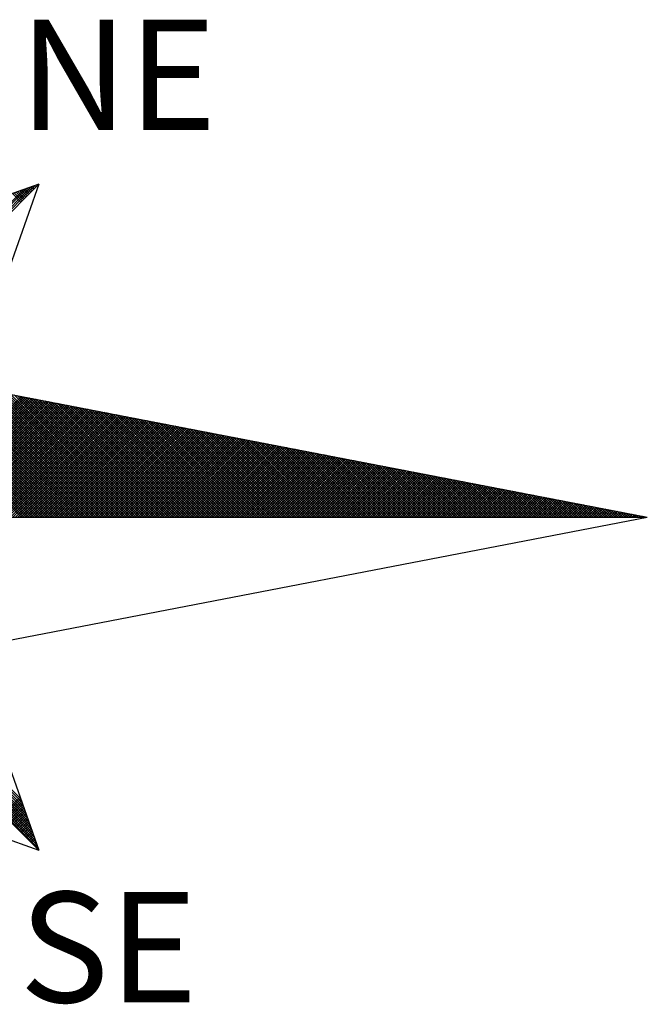
# Model space of a CAD drawing. Extents: x 179896 to 180193, y 1667226 to 1667646.
# Drawn here: x 180021 to 180029, y 1667559 to 1667572 of the extents above; entities that cross this region are included whole.
import ezdxf

# ---------------------------------------------------------------- set-up
doc = ezdxf.new("R2010")
doc.units = 0
doc.header["$MEASUREMENT"] = 0
doc.layers.get('0').update_dxf_attribs({"linetype": 'CONTINUOUS'})
doc.layers.add('NORTE', color=7, linetype='CONTINUOUS')
doc.layers.add('T-DIM', color=1, linetype='CONTINUOUS')
doc.styles.add('ROMANT', font='romant', dxfattribs={"height": 0.2})

# ---------------------------------------------------------------- blocks, each defined once
blk = doc.blocks.new('*X41')
at = {"color": 0}
for p, q in [((182561.6949, 1662937.86), (182561.6936, 1662937.8613)), ((182560.4072, 1662936.6429), (182561.5885, 1662937.8242)), ((182560.41, 1662936.6281), (182561.6158, 1662937.8338)), ((182560.4129, 1662936.6133), (182561.6431, 1662937.8435)), ((182560.4158, 1662936.5985), (182561.6704, 1662937.8531)), ((182561.5712, 1662937.7363), (182561.5107, 1662937.7968)), ((182561.58, 1662937.7451), (182561.5238, 1662937.8014)), ((182561.5889, 1662937.754), (182561.5369, 1662937.806)), ((182561.5977, 1662937.7628), (182561.5499, 1662937.8106)), ((182561.6066, 1662937.7716), (182561.563, 1662937.8152)), ((182561.6154, 1662937.7805), (182561.5761, 1662937.8198)), ((182561.6242, 1662937.7893), (182561.5891, 1662937.8244)), ((182561.6331, 1662937.7982), (182561.6022, 1662937.829)), ((182561.6419, 1662937.807), (182561.6152, 1662937.8337)), ((182561.6508, 1662937.8158), (182561.6283, 1662937.8383)), ((182561.6596, 1662937.8247), (182561.6414, 1662937.8429)), ((182561.6684, 1662937.8335), (182561.6544, 1662937.8475)), ((182561.6773, 1662937.8424), (182561.6675, 1662937.8521)), ((182561.6861, 1662937.8512), (182561.6806, 1662937.8567)), ((182561.5749, 1662935.5052), (182560.515, 1662936.5651)), ((182561.5926, 1662935.5052), (182560.5369, 1662936.5609)), ((182561.6103, 1662935.5052), (182560.5588, 1662936.5566)), ((182561.6279, 1662935.5052), (182560.5807, 1662936.5524)), ((182561.6456, 1662935.5052), (182560.6026, 1662936.5482)), ((182561.6633, 1662935.5052), (182560.6245, 1662936.544)), ((182561.681, 1662935.5052), (182560.6464, 1662936.5397)), ((182561.6987, 1662935.5052), (182560.6683, 1662936.5355)), ((182561.7163, 1662935.5052), (182560.6902, 1662936.5313)), ((182561.734, 1662935.5052), (182560.7121, 1662936.5271)), ((182561.7517, 1662935.5052), (182560.734, 1662936.5228)), ((182561.7694, 1662935.5052), (182560.756, 1662936.5186)), ((182561.787, 1662935.5052), (182560.7779, 1662936.5144)), ((182561.8047, 1662935.5052), (182560.7998, 1662936.5102)), ((182561.8224, 1662935.5052), (182560.8217, 1662936.5059)), ((182561.8401, 1662935.5052), (182560.8436, 1662936.5017)), ((182561.8578, 1662935.5052), (182560.8655, 1662936.4975)), ((182561.8754, 1662935.5052), (182560.8874, 1662936.4932)), ((182561.8931, 1662935.5052), (182560.9093, 1662936.489)), ((182561.9108, 1662935.5052), (182560.9312, 1662936.4848)), ((182561.9285, 1662935.5052), (182560.9531, 1662936.4806)), ((182561.9461, 1662935.5052), (182560.975, 1662936.4763)), ((182561.9638, 1662935.5052), (182560.9969, 1662936.4721)), ((182561.9815, 1662935.5052), (182561.0188, 1662936.4679)), ((182561.9992, 1662935.5052), (182561.0407, 1662936.4637)), ((182562.0169, 1662935.5052), (182561.0626, 1662936.4594)), ((182562.0345, 1662935.5052), (182561.0845, 1662936.4552)), ((182562.0522, 1662935.5052), (182561.1064, 1662936.451)), ((182562.0699, 1662935.5052), (182561.1283, 1662936.4468)), ((182562.0876, 1662935.5052), (182561.1502, 1662936.4425)), ((182562.1052, 1662935.5052), (182561.1721, 1662936.4383)), ((182562.1229, 1662935.5052), (182561.194, 1662936.4341)), ((182562.1406, 1662935.5052), (182561.2159, 1662936.4299)), ((182562.1583, 1662935.5052), (182561.2378, 1662936.4256)), ((182562.1759, 1662935.5052), (182561.2597, 1662936.4214)), ((182562.1936, 1662935.5052), (182561.2816, 1662936.4172)), ((182562.2113, 1662935.5052), (182561.3035, 1662936.4129)), ((182562.229, 1662935.5052), (182561.3255, 1662936.4087)), ((182562.2467, 1662935.5052), (182561.3474, 1662936.4045)), ((182562.2643, 1662935.5052), (182561.3693, 1662936.4003)), ((182562.282, 1662935.5052), (182561.3912, 1662936.396)), ((182560.719, 1662935.5052), (182561.5745, 1662936.3607)), ((182560.7367, 1662935.5052), (182561.5893, 1662936.3578)), ((182560.7544, 1662935.5052), (182561.6041, 1662936.355)), ((182560.7721, 1662935.5052), (182561.619, 1662936.3521)), ((182560.7897, 1662935.5052), (182561.6338, 1662936.3492)), ((182560.8074, 1662935.5052), (182561.6486, 1662936.3464)), ((182560.8251, 1662935.5052), (182561.6634, 1662936.3435)), ((182560.8428, 1662935.5052), (182561.6782, 1662936.3407)), ((182560.8604, 1662935.5052), (182561.693, 1662936.3378)), ((182560.8781, 1662935.5052), (182561.7079, 1662936.3349)), ((182560.8958, 1662935.5052), (182561.7227, 1662936.3321)), ((182560.9135, 1662935.5052), (182561.7375, 1662936.3292)), ((182560.9312, 1662935.5052), (182561.7523, 1662936.3264)), ((182562.2997, 1662935.5052), (182561.4131, 1662936.3918)), ((182562.3174, 1662935.5052), (182561.435, 1662936.3876)), ((182562.335, 1662935.5052), (182561.4569, 1662936.3834)), ((182562.3527, 1662935.5052), (182561.4788, 1662936.3791)), ((182562.3704, 1662935.5052), (182561.5007, 1662936.3749)), ((182562.3881, 1662935.5052), (182561.5226, 1662936.3707)), ((182562.4058, 1662935.5052), (182561.5445, 1662936.3665)), ((182562.4234, 1662935.5052), (182561.5664, 1662936.3622)), ((182562.4411, 1662935.5052), (182561.5883, 1662936.358)), ((182562.4588, 1662935.5052), (182561.6102, 1662936.3538)), ((182562.4765, 1662935.5052), (182561.6321, 1662936.3496)), ((182562.4941, 1662935.5052), (182561.654, 1662936.3453)), ((182562.5118, 1662935.5052), (182561.6759, 1662936.3411)), ((182562.5295, 1662935.5052), (182561.6978, 1662936.3369)), ((182562.5472, 1662935.5052), (182561.7197, 1662936.3326)), ((182562.5649, 1662935.5052), (182561.7416, 1662936.3284)), ((182560.9488, 1662935.5052), (182561.7671, 1662936.3235)), ((182560.9665, 1662935.5052), (182561.782, 1662936.3206)), ((182560.9842, 1662935.5052), (182561.7968, 1662936.3178)), ((182561.0019, 1662935.5052), (182561.8116, 1662936.3149)), ((182561.0195, 1662935.5052), (182561.8264, 1662936.3121)), ((182561.0372, 1662935.5052), (182561.8412, 1662936.3092)), ((182561.0549, 1662935.5052), (182561.856, 1662936.3063)), ((182561.0726, 1662935.5052), (182561.8709, 1662936.3035)), ((182561.0903, 1662935.5052), (182561.8857, 1662936.3006)), ((182561.1079, 1662935.5052), (182561.9005, 1662936.2978)), ((182561.1256, 1662935.5052), (182561.9153, 1662936.2949)), ((182561.1433, 1662935.5052), (182561.9301, 1662936.2921)), ((182561.161, 1662935.5052), (182561.945, 1662936.2892)), ((182561.1786, 1662935.5052), (182561.9598, 1662936.2863)), ((182561.1963, 1662935.5052), (182561.9746, 1662936.2835)), ((182561.214, 1662935.5052), (182561.9894, 1662936.2806)), ((182561.2317, 1662935.5052), (182562.0042, 1662936.2778)), ((182561.2494, 1662935.5052), (182562.0191, 1662936.2749)), ((182561.267, 1662935.5052), (182562.0339, 1662936.272)), ((182561.2847, 1662935.5052), (182562.0487, 1662936.2692)), ((182561.3024, 1662935.5052), (182562.0635, 1662936.2663)), ((182561.3201, 1662935.5052), (182562.0783, 1662936.2635)), ((182561.3377, 1662935.5052), (182562.0931, 1662936.2606)), ((182561.3554, 1662935.5052), (182562.108, 1662936.2577)), ((182561.3731, 1662935.5052), (182562.1228, 1662936.2549)), ((182562.5825, 1662935.5052), (182561.7635, 1662936.3242)), ((182562.6002, 1662935.5052), (182561.7854, 1662936.32)), ((182562.6179, 1662935.5052), (182561.8073, 1662936.3157)), ((182562.6356, 1662935.5052), (182561.8292, 1662936.3115)), ((182562.6532, 1662935.5052), (182561.8511, 1662936.3073)), ((182562.6709, 1662935.5052), (182561.8731, 1662936.3031)), ((182562.6886, 1662935.5052), (182561.895, 1662936.2988)), ((182562.7063, 1662935.5052), (182561.9169, 1662936.2946)), ((182562.724, 1662935.5052), (182561.9388, 1662936.2904)), ((182562.7416, 1662935.5052), (182561.9607, 1662936.2862)), ((182562.7593, 1662935.5052), (182561.9826, 1662936.2819)), ((182562.777, 1662935.5052), (182562.0045, 1662936.2777)), ((182562.7947, 1662935.5052), (182562.0264, 1662936.2735)), ((182562.8123, 1662935.5052), (182562.0483, 1662936.2693)), ((182562.83, 1662935.5052), (182562.0702, 1662936.265)), ((182562.8477, 1662935.5052), (182562.0921, 1662936.2608)), ((182562.8654, 1662935.5052), (182562.114, 1662936.2566)), ((182561.3908, 1662935.5052), (182562.1376, 1662936.252)), ((182561.4085, 1662935.5052), (182562.1524, 1662936.2492)), ((182561.4261, 1662935.5052), (182562.1672, 1662936.2463)), ((182561.4438, 1662935.5052), (182562.1821, 1662936.2434)), ((182561.4615, 1662935.5052), (182562.1969, 1662936.2406)), ((182561.4792, 1662935.5052), (182562.2117, 1662936.2377)), ((182561.4968, 1662935.5052), (182562.2265, 1662936.2349)), ((182561.5145, 1662935.5052), (182562.2413, 1662936.232)), ((182561.5322, 1662935.5052), (182562.2562, 1662936.2291)), ((182561.5499, 1662935.5052), (182562.271, 1662936.2263)), ((182561.5675, 1662935.5052), (182562.2858, 1662936.2234)), ((182561.5852, 1662935.5052), (182562.3006, 1662936.2206)), ((182561.6029, 1662935.5052), (182562.3154, 1662936.2177)), ((182561.6206, 1662935.5052), (182562.3302, 1662936.2149)), ((182561.6383, 1662935.5052), (182562.3451, 1662936.212)), ((182561.6559, 1662935.5052), (182562.3599, 1662936.2091)), ((182561.6736, 1662935.5052), (182562.3747, 1662936.2063)), ((182561.6913, 1662935.5052), (182562.3895, 1662936.2034)), ((182561.709, 1662935.5052), (182562.4043, 1662936.2006)), ((182561.7266, 1662935.5052), (182562.4192, 1662936.1977)), ((182561.7443, 1662935.5052), (182562.434, 1662936.1948)), ((182561.762, 1662935.5052), (182562.4488, 1662936.192)), ((182561.7797, 1662935.5052), (182562.4636, 1662936.1891)), ((182561.7974, 1662935.5052), (182562.4784, 1662936.1863)), ((182562.8831, 1662935.5052), (182562.1359, 1662936.2524)), ((182562.9007, 1662935.5052), (182562.1578, 1662936.2481)), ((182562.9184, 1662935.5052), (182562.1797, 1662936.2439)), ((182562.9361, 1662935.5052), (182562.2016, 1662936.2397)), ((182562.9538, 1662935.5052), (182562.2235, 1662936.2354)), ((182562.9714, 1662935.5052), (182562.2454, 1662936.2312)), ((182562.9891, 1662935.5052), (182562.2673, 1662936.227)), ((182563.0068, 1662935.5052), (182562.2892, 1662936.2228)), ((182563.0245, 1662935.5052), (182562.3111, 1662936.2185)), ((182563.0422, 1662935.5052), (182562.333, 1662936.2143)), ((182563.0598, 1662935.5052), (182562.3549, 1662936.2101)), ((182563.0775, 1662935.5052), (182562.3768, 1662936.2059)), ((182563.0952, 1662935.5052), (182562.3987, 1662936.2016)), ((182563.1129, 1662935.5052), (182562.4206, 1662936.1974)), ((182563.1305, 1662935.5052), (182562.4426, 1662936.1932)), ((182563.1482, 1662935.5052), (182562.4645, 1662936.189)), ((182561.815, 1662935.5052), (182562.4932, 1662936.1834)), ((182561.8327, 1662935.5052), (182562.5081, 1662936.1805)), ((182561.8504, 1662935.5052), (182562.5229, 1662936.1777)), ((182561.8681, 1662935.5052), (182562.5377, 1662936.1748)), ((182561.8857, 1662935.5052), (182562.5525, 1662936.172)), ((182561.9034, 1662935.5052), (182562.5673, 1662936.1691)), ((182561.9211, 1662935.5052), (182562.5822, 1662936.1662)), ((182561.9388, 1662935.5052), (182562.597, 1662936.1634)), ((182561.9565, 1662935.5052), (182562.6118, 1662936.1605)), ((182561.9741, 1662935.5052), (182562.6266, 1662936.1577)), ((182561.9918, 1662935.5052), (182562.6414, 1662936.1548)), ((182562.0095, 1662935.5052), (182562.6563, 1662936.152)), ((182562.0272, 1662935.5052), (182562.6711, 1662936.1491)), ((182562.0448, 1662935.5052), (182562.6859, 1662936.1462)), ((182562.0625, 1662935.5052), (182562.7007, 1662936.1434)), ((182562.0802, 1662935.5052), (182562.7155, 1662936.1405)), ((182562.0979, 1662935.5052), (182562.7303, 1662936.1377)), ((182562.1156, 1662935.5052), (182562.7452, 1662936.1348)), ((182562.1332, 1662935.5052), (182562.76, 1662936.1319)), ((182562.1509, 1662935.5052), (182562.7748, 1662936.1291)), ((182562.1686, 1662935.5052), (182562.7896, 1662936.1262)), ((182562.1863, 1662935.5052), (182562.8044, 1662936.1234)), ((182562.2039, 1662935.5052), (182562.8193, 1662936.1205)), ((182562.2216, 1662935.5052), (182562.8341, 1662936.1176)), ((182563.1659, 1662935.5052), (182562.4864, 1662936.1847)), ((182563.1836, 1662935.5052), (182562.5083, 1662936.1805)), ((182563.2013, 1662935.5052), (182562.5302, 1662936.1763)), ((182563.2189, 1662935.5052), (182562.5521, 1662936.1721)), ((182563.2366, 1662935.5052), (182562.574, 1662936.1678)), ((182563.2543, 1662935.5052), (182562.5959, 1662936.1636)), ((182563.272, 1662935.5052), (182562.6178, 1662936.1594)), ((182563.2896, 1662935.5052), (182562.6397, 1662936.1551)), ((182563.3073, 1662935.5052), (182562.6616, 1662936.1509)), ((182563.325, 1662935.5052), (182562.6835, 1662936.1467)), ((182563.3427, 1662935.5052), (182562.7054, 1662936.1425)), ((182563.3604, 1662935.5052), (182562.7273, 1662936.1382)), ((182563.378, 1662935.5052), (182562.7492, 1662936.134)), ((182563.3957, 1662935.5052), (182562.7711, 1662936.1298)), ((182563.4134, 1662935.5052), (182562.793, 1662936.1256)), ((182563.4311, 1662935.5052), (182562.8149, 1662936.1213)), ((182563.4487, 1662935.5052), (182562.8368, 1662936.1171)), ((182562.2393, 1662935.5052), (182562.8489, 1662936.1148)), ((182562.257, 1662935.5052), (182562.8637, 1662936.1119)), ((182562.2747, 1662935.5052), (182562.8785, 1662936.1091)), ((182562.2923, 1662935.5052), (182562.8933, 1662936.1062)), ((182562.31, 1662935.5052), (182562.9082, 1662936.1033)), ((182562.3277, 1662935.5052), (182562.923, 1662936.1005)), ((182562.3454, 1662935.5052), (182562.9378, 1662936.0976)), ((182562.363, 1662935.5052), (182562.9526, 1662936.0948)), ((182562.3807, 1662935.5052), (182562.9674, 1662936.0919)), ((182562.3984, 1662935.5052), (182562.9823, 1662936.0891)), ((182562.4161, 1662935.5052), (182562.9971, 1662936.0862)), ((182562.4338, 1662935.5052), (182563.0119, 1662936.0833)), ((182562.4514, 1662935.5052), (182563.0267, 1662936.0805)), ((182562.4691, 1662935.5052), (182563.0415, 1662936.0776)), ((182562.4868, 1662935.5052), (182563.0564, 1662936.0748)), ((182562.5045, 1662935.5052), (182563.0712, 1662936.0719)), ((182562.5221, 1662935.5052), (182563.086, 1662936.069)), ((182562.5398, 1662935.5052), (182563.1008, 1662936.0662)), ((182562.5575, 1662935.5052), (182563.1156, 1662936.0633)), ((182562.5752, 1662935.5052), (182563.1304, 1662936.0605)), ((182562.5929, 1662935.5052), (182563.1453, 1662936.0576)), ((182562.6105, 1662935.5052), (182563.1601, 1662936.0547)), ((182562.6282, 1662935.5052), (182563.1749, 1662936.0519)), ((182562.6459, 1662935.5052), (182563.1897, 1662936.049)), ((182562.6636, 1662935.5052), (182563.2045, 1662936.0462)), ((182563.4664, 1662935.5052), (182562.8587, 1662936.1129)), ((182563.4841, 1662935.5052), (182562.8806, 1662936.1087)), ((182563.5018, 1662935.5052), (182562.9025, 1662936.1044)), ((182563.5195, 1662935.5052), (182562.9244, 1662936.1002)), ((182563.5371, 1662935.5052), (182562.9463, 1662936.096)), ((182563.5548, 1662935.5052), (182562.9682, 1662936.0918)), ((182563.5725, 1662935.5052), (182562.9901, 1662936.0875)), ((182563.5902, 1662935.5052), (182563.0121, 1662936.0833)), ((182563.6078, 1662935.5052), (182563.034, 1662936.0791)), ((182563.6255, 1662935.5052), (182563.0559, 1662936.0749)), ((182563.6432, 1662935.5052), (182563.0778, 1662936.0706)), ((182563.6609, 1662935.5052), (182563.0997, 1662936.0664)), ((182563.6786, 1662935.5052), (182563.1216, 1662936.0622)), ((182563.6962, 1662935.5052), (182563.1435, 1662936.0579)), ((182563.7139, 1662935.5052), (182563.1654, 1662936.0537)), ((182563.7316, 1662935.5052), (182563.1873, 1662936.0495)), ((182562.6812, 1662935.5052), (182563.2194, 1662936.0433)), ((182562.6989, 1662935.5052), (182563.2342, 1662936.0404)), ((182562.7166, 1662935.5052), (182563.249, 1662936.0376)), ((182562.7343, 1662935.5052), (182563.2638, 1662936.0347)), ((182562.752, 1662935.5052), (182563.2786, 1662936.0319)), ((182562.7696, 1662935.5052), (182563.2934, 1662936.029)), ((182562.7873, 1662935.5052), (182563.3083, 1662936.0262)), ((182562.805, 1662935.5052), (182563.3231, 1662936.0233)), ((182562.8227, 1662935.5052), (182563.3379, 1662936.0204)), ((182562.8403, 1662935.5052), (182563.3527, 1662936.0176)), ((182562.858, 1662935.5052), (182563.3675, 1662936.0147)), ((182562.8757, 1662935.5052), (182563.3824, 1662936.0119)), ((182562.8934, 1662935.5052), (182563.3972, 1662936.009)), ((182562.9111, 1662935.5052), (182563.412, 1662936.0061)), ((182562.9287, 1662935.5052), (182563.4268, 1662936.0033)), ((182562.9464, 1662935.5052), (182563.4416, 1662936.0004)), ((182562.9641, 1662935.5052), (182563.4565, 1662935.9976)), ((182562.9818, 1662935.5052), (182563.4713, 1662935.9947)), ((182562.9994, 1662935.5052), (182563.4861, 1662935.9918)), ((182563.0171, 1662935.5052), (182563.5009, 1662935.989)), ((182563.0348, 1662935.5052), (182563.5157, 1662935.9861)), ((182563.0525, 1662935.5052), (182563.5305, 1662935.9833)), ((182563.0702, 1662935.5052), (182563.5454, 1662935.9804)), ((182563.0878, 1662935.5052), (182563.5602, 1662935.9775)), ((182563.7493, 1662935.5052), (182563.2092, 1662936.0453)), ((182563.7669, 1662935.5052), (182563.2311, 1662936.041)), ((182563.7846, 1662935.5052), (182563.253, 1662936.0368)), ((182563.8023, 1662935.5052), (182563.2749, 1662936.0326)), ((182563.82, 1662935.5052), (182563.2968, 1662936.0284)), ((182563.8377, 1662935.5052), (182563.3187, 1662936.0241)), ((182563.8553, 1662935.5052), (182563.3406, 1662936.0199)), ((182563.873, 1662935.5052), (182563.3625, 1662936.0157)), ((182563.8907, 1662935.5052), (182563.3844, 1662936.0115)), ((182563.9084, 1662935.5052), (182563.4063, 1662936.0072)), ((182563.926, 1662935.5052), (182563.4282, 1662936.003)), ((182563.9437, 1662935.5052), (182563.4501, 1662935.9988)), ((182563.9614, 1662935.5052), (182563.472, 1662935.9946)), ((182563.9791, 1662935.5052), (182563.4939, 1662935.9903)), ((182563.9967, 1662935.5052), (182563.5158, 1662935.9861)), ((182564.0144, 1662935.5052), (182563.5377, 1662935.9819)), ((182564.0321, 1662935.5052), (182563.5597, 1662935.9776)), ((182563.1055, 1662935.5052), (182563.575, 1662935.9747)), ((182563.1232, 1662935.5052), (182563.5898, 1662935.9718)), ((182563.1409, 1662935.5052), (182563.6046, 1662935.969)), ((182563.1585, 1662935.5052), (182563.6195, 1662935.9661)), ((182563.1762, 1662935.5052), (182563.6343, 1662935.9632)), ((182563.1939, 1662935.5052), (182563.6491, 1662935.9604)), ((182563.2116, 1662935.5052), (182563.6639, 1662935.9575)), ((182563.2293, 1662935.5052), (182563.6787, 1662935.9547)), ((182563.2469, 1662935.5052), (182563.6935, 1662935.9518)), ((182563.2646, 1662935.5052), (182563.7084, 1662935.949)), ((182563.2823, 1662935.5052), (182563.7232, 1662935.9461)), ((182563.3, 1662935.5052), (182563.738, 1662935.9432)), ((182563.3176, 1662935.5052), (182563.7528, 1662935.9404)), ((182563.3353, 1662935.5052), (182563.7676, 1662935.9375)), ((182563.353, 1662935.5052), (182563.7825, 1662935.9347)), ((182563.3707, 1662935.5052), (182563.7973, 1662935.9318)), ((182563.3883, 1662935.5052), (182563.8121, 1662935.9289)), ((182563.406, 1662935.5052), (182563.8269, 1662935.9261)), ((182563.4237, 1662935.5052), (182563.8417, 1662935.9232)), ((182563.4414, 1662935.5052), (182563.8566, 1662935.9204)), ((182563.4591, 1662935.5052), (182563.8714, 1662935.9175)), ((182563.4767, 1662935.5052), (182563.8862, 1662935.9146)), ((182563.4944, 1662935.5052), (182563.901, 1662935.9118)), ((182563.5121, 1662935.5052), (182563.9158, 1662935.9089)), ((182564.0498, 1662935.5052), (182563.5816, 1662935.9734)), ((182564.0675, 1662935.5052), (182563.6035, 1662935.9692)), ((182564.0851, 1662935.5052), (182563.6254, 1662935.965)), ((182564.1028, 1662935.5052), (182563.6473, 1662935.9607)), ((182564.1205, 1662935.5052), (182563.6692, 1662935.9565)), ((182564.1382, 1662935.5052), (182563.6911, 1662935.9523)), ((182564.1558, 1662935.5052), (182563.713, 1662935.9481)), ((182564.1735, 1662935.5052), (182563.7349, 1662935.9438)), ((182564.1912, 1662935.5052), (182563.7568, 1662935.9396)), ((182564.2089, 1662935.5052), (182563.7787, 1662935.9354)), ((182564.2266, 1662935.5052), (182563.8006, 1662935.9312)), ((182564.2442, 1662935.5052), (182563.8225, 1662935.9269)), ((182564.2619, 1662935.5052), (182563.8444, 1662935.9227)), ((182564.2796, 1662935.5052), (182563.8663, 1662935.9185)), ((182564.2973, 1662935.5052), (182563.8882, 1662935.9143)), ((182564.3149, 1662935.5052), (182563.9101, 1662935.91)), ((182563.5298, 1662935.5052), (182563.9306, 1662935.9061)), ((182563.5474, 1662935.5052), (182563.9455, 1662935.9032)), ((182563.5651, 1662935.5052), (182563.9603, 1662935.9003)), ((182563.5828, 1662935.5052), (182563.9751, 1662935.8975)), ((182563.6005, 1662935.5052), (182563.9899, 1662935.8946)), ((182563.6182, 1662935.5052), (182564.0047, 1662935.8918)), ((182563.6358, 1662935.5052), (182564.0196, 1662935.8889)), ((182563.6535, 1662935.5052), (182564.0344, 1662935.8861)), ((182563.6712, 1662935.5052), (182564.0492, 1662935.8832)), ((182563.6889, 1662935.5052), (182564.064, 1662935.8803)), ((182563.7065, 1662935.5052), (182564.0788, 1662935.8775)), ((182563.7242, 1662935.5052), (182564.0936, 1662935.8746)), ((182563.7419, 1662935.5052), (182564.1085, 1662935.8718)), ((182563.7596, 1662935.5052), (182564.1233, 1662935.8689)), ((182563.7773, 1662935.5052), (182564.1381, 1662935.866)), ((182563.7949, 1662935.5052), (182564.1529, 1662935.8632)), ((182563.8126, 1662935.5052), (182564.1677, 1662935.8603)), ((182563.8303, 1662935.5052), (182564.1826, 1662935.8575)), ((182563.848, 1662935.5052), (182564.1974, 1662935.8546)), ((182563.8656, 1662935.5052), (182564.2122, 1662935.8517)), ((182563.8833, 1662935.5052), (182564.227, 1662935.8489)), ((182563.901, 1662935.5052), (182564.2418, 1662935.846)), ((182563.9187, 1662935.5052), (182564.2567, 1662935.8432)), ((182564.3326, 1662935.5052), (182563.932, 1662935.9058)), ((182563.9364, 1662935.5052), (182564.2715, 1662935.8403)), ((182564.3503, 1662935.5052), (182563.9539, 1662935.9016)), ((182563.954, 1662935.5052), (182564.2863, 1662935.8374)), ((182564.368, 1662935.5052), (182563.9758, 1662935.8973)), ((182564.3857, 1662935.5052), (182563.9977, 1662935.8931)), ((182564.4033, 1662935.5052), (182564.0196, 1662935.8889)), ((182564.421, 1662935.5052), (182564.0415, 1662935.8847)), ((182564.4387, 1662935.5052), (182564.0634, 1662935.8804)), ((182564.4564, 1662935.5052), (182564.0853, 1662935.8762)), ((182564.474, 1662935.5052), (182564.1072, 1662935.872)), ((182564.4917, 1662935.5052), (182564.1292, 1662935.8678)), ((182564.5094, 1662935.5052), (182564.1511, 1662935.8635)), ((182564.5271, 1662935.5052), (182564.173, 1662935.8593)), ((182564.5448, 1662935.5052), (182564.1949, 1662935.8551)), ((182564.5624, 1662935.5052), (182564.2168, 1662935.8509)), ((182564.5801, 1662935.5052), (182564.2387, 1662935.8466)), ((182564.5978, 1662935.5052), (182564.2606, 1662935.8424)), ((182564.6155, 1662935.5052), (182564.2825, 1662935.8382)), ((182563.9717, 1662935.5052), (182564.3011, 1662935.8346)), ((182563.9894, 1662935.5052), (182564.3159, 1662935.8317)), ((182564.0071, 1662935.5052), (182564.3307, 1662935.8289)), ((182564.0247, 1662935.5052), (182564.3456, 1662935.826)), ((182564.0424, 1662935.5052), (182564.3604, 1662935.8232)), ((182564.0601, 1662935.5052), (182564.3752, 1662935.8203)), ((182564.0778, 1662935.5052), (182564.39, 1662935.8174)), ((182564.0955, 1662935.5052), (182564.4048, 1662935.8146)), ((182564.1131, 1662935.5052), (182564.4197, 1662935.8117)), ((182564.1308, 1662935.5052), (182564.4345, 1662935.8089)), ((182564.1485, 1662935.5052), (182564.4493, 1662935.806)), ((182564.1662, 1662935.5052), (182564.4641, 1662935.8031)), ((182564.1838, 1662935.5052), (182564.4789, 1662935.8003)), ((182564.2015, 1662935.5052), (182564.4937, 1662935.7974)), ((182564.2192, 1662935.5052), (182564.5086, 1662935.7946)), ((182564.2369, 1662935.5052), (182564.5234, 1662935.7917)), ((182564.2546, 1662935.5052), (182564.5382, 1662935.7888)), ((182564.2722, 1662935.5052), (182564.553, 1662935.786)), ((182564.2899, 1662935.5052), (182564.5678, 1662935.7831)), ((182564.6331, 1662935.5052), (182564.3044, 1662935.834)), ((182564.3076, 1662935.5052), (182564.5827, 1662935.7803)), ((182564.3253, 1662935.5052), (182564.5975, 1662935.7774)), ((182564.6508, 1662935.5052), (182564.3263, 1662935.8297)), ((182564.3429, 1662935.5052), (182564.6123, 1662935.7745)), ((182564.6685, 1662935.5052), (182564.3482, 1662935.8255)), ((182564.3606, 1662935.5052), (182564.6271, 1662935.7717)), ((182564.6862, 1662935.5052), (182564.3701, 1662935.8213)), ((182564.3783, 1662935.5052), (182564.6419, 1662935.7688)), ((182564.7039, 1662935.5052), (182564.392, 1662935.8171)), ((182564.7215, 1662935.5052), (182564.4139, 1662935.8128)), ((182564.7392, 1662935.5052), (182564.4358, 1662935.8086)), ((182564.7569, 1662935.5052), (182564.4577, 1662935.8044)), ((182564.7746, 1662935.5052), (182564.4796, 1662935.8001)), ((182564.7922, 1662935.5052), (182564.5015, 1662935.7959)), ((182564.8099, 1662935.5052), (182564.5234, 1662935.7917)), ((182564.8276, 1662935.5052), (182564.5453, 1662935.7875)), ((182564.8453, 1662935.5052), (182564.5672, 1662935.7832)), ((182564.863, 1662935.5052), (182564.5891, 1662935.779)), ((182564.8806, 1662935.5052), (182564.611, 1662935.7748)), ((182564.8983, 1662935.5052), (182564.6329, 1662935.7706)), ((182564.396, 1662935.5052), (182564.6568, 1662935.766)), ((182564.4137, 1662935.5052), (182564.6716, 1662935.7631)), ((182564.4313, 1662935.5052), (182564.6864, 1662935.7602)), ((182564.449, 1662935.5052), (182564.7012, 1662935.7574)), ((182564.4667, 1662935.5052), (182564.716, 1662935.7545)), ((182564.4844, 1662935.5052), (182564.7308, 1662935.7517)), ((182564.502, 1662935.5052), (182564.7457, 1662935.7488)), ((182564.5197, 1662935.5052), (182564.7605, 1662935.746)), ((182564.5374, 1662935.5052), (182564.7753, 1662935.7431)), ((182564.5551, 1662935.5052), (182564.7901, 1662935.7402)), ((182564.5728, 1662935.5052), (182564.8049, 1662935.7374)), ((182564.5904, 1662935.5052), (182564.8198, 1662935.7345)), ((182564.6081, 1662935.5052), (182564.8346, 1662935.7317)), ((182564.6258, 1662935.5052), (182564.8494, 1662935.7288)), ((182564.6435, 1662935.5052), (182564.8642, 1662935.7259)), ((182564.916, 1662935.5052), (182564.6548, 1662935.7663)), ((182564.6611, 1662935.5052), (182564.879, 1662935.7231)), ((182564.9337, 1662935.5052), (182564.6767, 1662935.7621)), ((182564.6788, 1662935.5052), (182564.8938, 1662935.7202)), ((182564.6965, 1662935.5052), (182564.9087, 1662935.7174)), ((182564.9513, 1662935.5052), (182564.6987, 1662935.7579)), ((182564.7142, 1662935.5052), (182564.9235, 1662935.7145)), ((182564.969, 1662935.5052), (182564.7206, 1662935.7537)), ((182564.7319, 1662935.5052), (182564.9383, 1662935.7116)), ((182564.9867, 1662935.5052), (182564.7425, 1662935.7494)), ((182564.7495, 1662935.5052), (182564.9531, 1662935.7088)), ((182565.0044, 1662935.5052), (182564.7644, 1662935.7452)), ((182564.7672, 1662935.5052), (182564.9679, 1662935.7059)), ((182564.7849, 1662935.5052), (182564.9828, 1662935.7031)), ((182565.0221, 1662935.5052), (182564.7863, 1662935.741)), ((182564.8026, 1662935.5052), (182564.9976, 1662935.7002)), ((182565.0397, 1662935.5052), (182564.8082, 1662935.7368)), ((182564.8202, 1662935.5052), (182565.0124, 1662935.6973)), ((182565.0574, 1662935.5052), (182564.8301, 1662935.7325)), ((182565.0751, 1662935.5052), (182564.852, 1662935.7283)), ((182565.0928, 1662935.5052), (182564.8739, 1662935.7241)), ((182565.1104, 1662935.5052), (182564.8958, 1662935.7198)), ((182565.1281, 1662935.5052), (182564.9177, 1662935.7156)), ((182565.1458, 1662935.5052), (182564.9396, 1662935.7114)), ((182565.1635, 1662935.5052), (182564.9615, 1662935.7072)), ((182565.1812, 1662935.5052), (182564.9834, 1662935.7029)), ((182565.1988, 1662935.5052), (182565.0053, 1662935.6987)), ((182564.8379, 1662935.5052), (182565.0272, 1662935.6945)), ((182564.8556, 1662935.5052), (182565.042, 1662935.6916)), ((182564.8733, 1662935.5052), (182565.0569, 1662935.6888)), ((182564.891, 1662935.5052), (182565.0717, 1662935.6859)), ((182564.9086, 1662935.5052), (182565.0865, 1662935.6831)), ((182564.9263, 1662935.5052), (182565.1013, 1662935.6802)), ((182564.944, 1662935.5052), (182565.1161, 1662935.6773)), ((182564.9617, 1662935.5052), (182565.1309, 1662935.6745)), ((182564.9793, 1662935.5052), (182565.1458, 1662935.6716)), ((182564.997, 1662935.5052), (182565.1606, 1662935.6688)), ((182565.0147, 1662935.5052), (182565.1754, 1662935.6659)), ((182565.2165, 1662935.5052), (182565.0272, 1662935.6945)), ((182565.0324, 1662935.5052), (182565.1902, 1662935.663)), ((182565.2342, 1662935.5052), (182565.0491, 1662935.6903)), ((182565.0501, 1662935.5052), (182565.205, 1662935.6602)), ((182565.0677, 1662935.5052), (182565.2199, 1662935.6573)), ((182565.2519, 1662935.5052), (182565.071, 1662935.686)), ((182565.0854, 1662935.5052), (182565.2347, 1662935.6545)), ((182565.2695, 1662935.5052), (182565.0929, 1662935.6818)), ((182565.1031, 1662935.5052), (182565.2495, 1662935.6516)), ((182565.2872, 1662935.5052), (182565.1148, 1662935.6776)), ((182565.1208, 1662935.5052), (182565.2643, 1662935.6487)), ((182565.3049, 1662935.5052), (182565.1367, 1662935.6734)), ((182565.1384, 1662935.5052), (182565.2791, 1662935.6459)), ((182565.1561, 1662935.5052), (182565.2939, 1662935.643)), ((182565.3226, 1662935.5052), (182565.1586, 1662935.6691)), ((182565.1738, 1662935.5052), (182565.3088, 1662935.6402)), ((182565.3403, 1662935.5052), (182565.1805, 1662935.6649)), ((182565.1915, 1662935.5052), (182565.3236, 1662935.6373)), ((182565.3579, 1662935.5052), (182565.2024, 1662935.6607)), ((182565.2091, 1662935.5052), (182565.3384, 1662935.6344)), ((182565.3756, 1662935.5052), (182565.2243, 1662935.6565)), ((182565.2268, 1662935.5052), (182565.3532, 1662935.6316)), ((182565.2445, 1662935.5052), (182565.368, 1662935.6287)), ((182565.3933, 1662935.5052), (182565.2463, 1662935.6522)), ((182565.411, 1662935.5052), (182565.2682, 1662935.648)), ((182565.4286, 1662935.5052), (182565.2901, 1662935.6438)), ((182565.4463, 1662935.5052), (182565.312, 1662935.6395)), ((182565.464, 1662935.5052), (182565.3339, 1662935.6353)), ((182565.4817, 1662935.5052), (182565.3558, 1662935.6311)), ((182565.2622, 1662935.5052), (182565.3829, 1662935.6259)), ((182565.2799, 1662935.5052), (182565.3977, 1662935.623)), ((182565.2975, 1662935.5052), (182565.4125, 1662935.6202)), ((182565.3152, 1662935.5052), (182565.4273, 1662935.6173)), ((182565.3329, 1662935.5052), (182565.4421, 1662935.6144)), ((182565.3506, 1662935.5052), (182565.457, 1662935.6116)), ((182565.3682, 1662935.5052), (182565.4718, 1662935.6087)), ((182565.4994, 1662935.5052), (182565.3777, 1662935.6269)), ((182565.3859, 1662935.5052), (182565.4866, 1662935.6059)), ((182565.517, 1662935.5052), (182565.3996, 1662935.6226)), ((182565.4036, 1662935.5052), (182565.5014, 1662935.603)), ((182565.4213, 1662935.5052), (182565.5162, 1662935.6001)), ((182565.5347, 1662935.5052), (182565.4215, 1662935.6184)), ((182565.439, 1662935.5052), (182565.531, 1662935.5973)), ((182565.5524, 1662935.5052), (182565.4434, 1662935.6142)), ((182565.4566, 1662935.5052), (182565.5459, 1662935.5944)), ((182565.5701, 1662935.5052), (182565.4653, 1662935.61)), ((182565.4743, 1662935.5052), (182565.5607, 1662935.5916)), ((182565.5877, 1662935.5052), (182565.4872, 1662935.6057)), ((182565.492, 1662935.5052), (182565.5755, 1662935.5887)), ((182565.6054, 1662935.5052), (182565.5091, 1662935.6015)), ((182565.5097, 1662935.5052), (182565.5903, 1662935.5858)), ((182565.5273, 1662935.5052), (182565.6051, 1662935.583)), ((182565.6231, 1662935.5052), (182565.531, 1662935.5973)), ((182565.545, 1662935.5052), (182565.62, 1662935.5801)), ((182565.6408, 1662935.5052), (182565.5529, 1662935.5931)), ((182565.5627, 1662935.5052), (182565.6348, 1662935.5773)), ((182565.6585, 1662935.5052), (182565.5748, 1662935.5888)), ((182565.5804, 1662935.5052), (182565.6496, 1662935.5744)), ((182565.6761, 1662935.5052), (182565.5967, 1662935.5846)), ((182565.5981, 1662935.5052), (182565.6644, 1662935.5715)), ((182565.6157, 1662935.5052), (182565.6792, 1662935.5687)), ((182565.6938, 1662935.5052), (182565.6186, 1662935.5804)), ((182565.6334, 1662935.5052), (182565.694, 1662935.5658)), ((182565.7115, 1662935.5052), (182565.6405, 1662935.5762)), ((182565.6511, 1662935.5052), (182565.7089, 1662935.563)), ((182565.7292, 1662935.5052), (182565.6624, 1662935.5719)), ((182565.6688, 1662935.5052), (182565.7237, 1662935.5601)), ((182565.7468, 1662935.5052), (182565.6843, 1662935.5677)), ((182565.7645, 1662935.5052), (182565.7062, 1662935.5635)), ((182565.7822, 1662935.5052), (182565.7281, 1662935.5593)), ((182565.6864, 1662935.5052), (182565.7385, 1662935.5573)), ((182565.7041, 1662935.5052), (182565.7533, 1662935.5544)), ((182565.7218, 1662935.5052), (182565.7681, 1662935.5515)), ((182565.7395, 1662935.5052), (182565.783, 1662935.5487)), ((182565.7999, 1662935.5052), (182565.75, 1662935.555)), ((182565.7572, 1662935.5052), (182565.7978, 1662935.5458)), ((182565.8175, 1662935.5052), (182565.7719, 1662935.5508)), ((182565.7748, 1662935.5052), (182565.8126, 1662935.543)), ((182565.7925, 1662935.5052), (182565.8274, 1662935.5401)), ((182565.8352, 1662935.5052), (182565.7938, 1662935.5466)), ((182565.8102, 1662935.5052), (182565.8422, 1662935.5372)), ((182565.8529, 1662935.5052), (182565.8158, 1662935.5423)), ((182565.8279, 1662935.5052), (182565.8571, 1662935.5344)), ((182565.8706, 1662935.5052), (182565.8377, 1662935.5381)), ((182565.8455, 1662935.5052), (182565.8719, 1662935.5315)), ((182565.8883, 1662935.5052), (182565.8596, 1662935.5339)), ((182565.8632, 1662935.5052), (182565.8867, 1662935.5287)), ((182565.8809, 1662935.5052), (182565.9015, 1662935.5258)), ((182565.9059, 1662935.5052), (182565.8815, 1662935.5297)), ((182565.8986, 1662935.5052), (182565.9163, 1662935.5229)), ((182565.9236, 1662935.5052), (182565.9034, 1662935.5254)), ((182565.9163, 1662935.5052), (182565.9311, 1662935.5201)), ((182565.9413, 1662935.5052), (182565.9253, 1662935.5212)), ((182565.9339, 1662935.5052), (182565.946, 1662935.5172)), ((182565.959, 1662935.5052), (182565.9472, 1662935.517)), ((182565.9516, 1662935.5052), (182565.9608, 1662935.5144)), ((182565.9766, 1662935.5052), (182565.9691, 1662935.5128)), ((182565.9693, 1662935.5052), (182565.9756, 1662935.5115)), ((182565.987, 1662935.5052), (182565.9904, 1662935.5086)), ((182565.9943, 1662935.5052), (182565.991, 1662935.5085)), ((182566.0046, 1662935.5052), (182566.0052, 1662935.5058)), ((182561.6454, 1662933.2957), (182560.4989, 1662934.4422)), ((182561.6357, 1662933.323), (182560.5137, 1662934.445)), ((182561.6261, 1662933.3504), (182560.5286, 1662934.4479)), ((182561.6165, 1662933.3777), (182560.5434, 1662934.4508)), ((182561.6068, 1662933.405), (182560.5582, 1662934.4536)), ((182561.5972, 1662933.4323), (182560.573, 1662934.4565)), ((182561.5875, 1662933.4597), (182560.5878, 1662934.4593)), ((182561.5779, 1662933.487), (182560.6026, 1662934.4622)), ((182561.5682, 1662933.5143), (182560.6175, 1662934.4651)), ((182561.6936, 1662933.1591), (182560.4248, 1662934.4279)), ((182561.684, 1662933.1864), (182560.4396, 1662934.4308)), ((182561.6743, 1662933.2137), (182560.4545, 1662934.4336)), ((182561.6647, 1662933.2411), (182560.4693, 1662934.4365)), ((182561.655, 1662933.2684), (182560.4841, 1662934.4393)), ((182561.4438, 1662933.4015), (182561.5652, 1662933.5229)), ((182561.4526, 1662933.3927), (182561.5698, 1662933.5099)), ((182561.4615, 1662933.3838), (182561.5744, 1662933.4968)), ((182561.4703, 1662933.375), (182561.579, 1662933.4837)), ((182561.4791, 1662933.3662), (182561.5836, 1662933.4707)), ((182561.488, 1662933.3573), (182561.5882, 1662933.4576)), ((182561.4968, 1662933.3485), (182561.5929, 1662933.4445)), ((182561.5056, 1662933.3397), (182561.5975, 1662933.4315)), ((182561.5145, 1662933.3308), (182561.6021, 1662933.4184)), ((182561.5233, 1662933.322), (182561.6067, 1662933.4053)), ((182561.5322, 1662933.3131), (182561.6113, 1662933.3923)), ((182561.541, 1662933.3043), (182561.6159, 1662933.3792)), ((182561.5498, 1662933.2955), (182561.6205, 1662933.3661)), ((182561.5587, 1662933.2866), (182561.6251, 1662933.3531)), ((182561.5675, 1662933.2778), (182561.6298, 1662933.34)), ((182561.5764, 1662933.2689), (182561.6344, 1662933.3269)), ((182561.5852, 1662933.2601), (182561.639, 1662933.3139)), ((182561.594, 1662933.2513), (182561.6436, 1662933.3008)), ((182561.6029, 1662933.2424), (182561.6482, 1662933.2877)), ((182561.6117, 1662933.2336), (182561.6528, 1662933.2747)), ((182561.6206, 1662933.2247), (182561.6574, 1662933.2616)), ((182561.6294, 1662933.2159), (182561.662, 1662933.2486)), ((182561.6382, 1662933.2071), (182561.6667, 1662933.2355)), ((182561.6471, 1662933.1982), (182561.6713, 1662933.2224)), ((182561.6559, 1662933.1894), (182561.6759, 1662933.2094)), ((182561.6647, 1662933.1806), (182561.6805, 1662933.1963)), ((182561.6736, 1662933.1717), (182561.6851, 1662933.1832)), ((182561.6824, 1662933.1629), (182561.6897, 1662933.1702)), ((182561.6913, 1662933.154), (182561.6943, 1662933.1571))]:
    blk.add_line(p, q, dxfattribs=at)
blk = doc.blocks.new('NORTEGEO')
at = {"layer": 'NORTE', "color": 7}
for p, q in [((-2.3576, -2.3576), (2.3576, 2.3576)), ((-2.3576, 2.3576), (2.3576, -2.3576)), ((2.3576, 2.3576), (0.929, 1.8532)), ((2.3576, 2.3576), (1.8532, 0.929)), ((1.0785, 1.0785), (6.6682, 0)), ((-6.6682, 0), (6.6682, 0)), ((1.0785, -1.0785), (6.6682, 0)), ((1.8532, -0.929), (2.3576, -2.3576)), ((0.929, -1.8532), (2.3576, -2.3576))]:
    blk.add_line(p, q, dxfattribs=at)
at = {"layer": 'NORTE'}
blk.add_blockref('*X41', (-182559.3401, -1662935.5052), dxfattribs=at)
at = {"layer": 'NORTE', "color": 7, "style": 'ROMANT'}
for s, p in [('NE', (2.2196, 2.7415)), ('SE', (2.2196, -3.4353))]:
    blk.add_text(s, height=0.78147, dxfattribs=at).set_placement(p)

msp = doc.modelspace()

# ---------------------------------------------------------------- block references
at = {"layer": 'T-DIM', "ltscale": 0.75, "xscale": 1.790037972852588, "yscale": 1.790037972852588, "zscale": 1.790037972954514}
msp.add_blockref('NORTEGEO', (180016.876, 1667565.368), dxfattribs=at)

doc.saveas('drawing.dxf')
